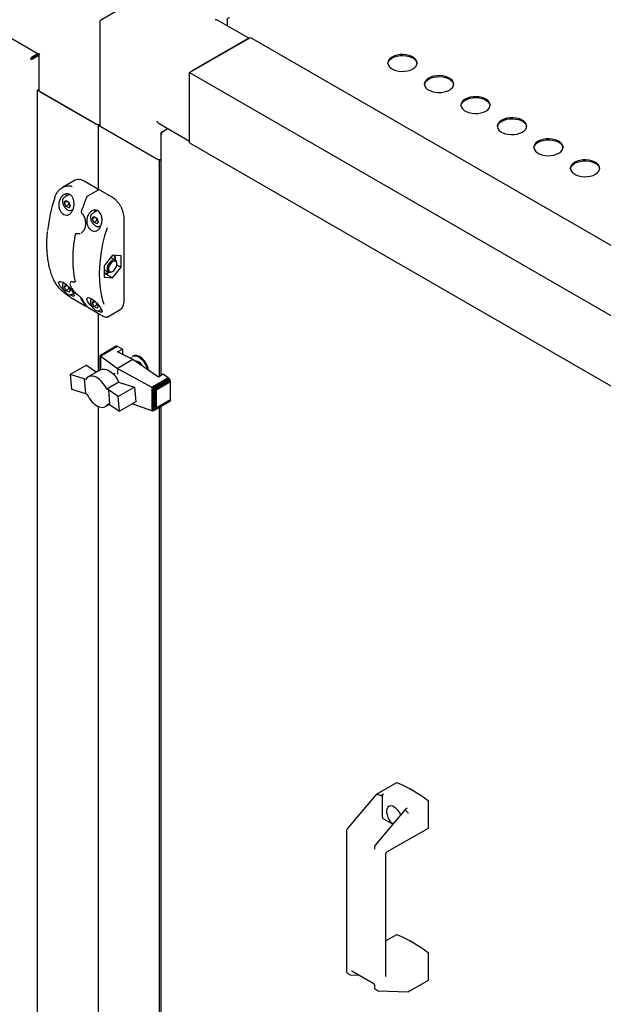
# Paper-space layout 'Sheet1' of a CAD drawing. Units: millimetres. Extents: x 49 to 748, y 106 to 508.
# Drawn here: x 198 to 240, y 265 to 336 of the extents above; entities that cross this region are included whole.
import ezdxf

# ---------------------------------------------------------------- set-up
doc = ezdxf.new("R2010")
doc.units = ezdxf.units.MM

psp = doc.layouts.new('Sheet1')

# ---------------------------------------------------------------- linework, layer by layer
at = {"color": 7, "linetype": 'Continuous', "lineweight": 25}
for p, q in [((210.117, 339.812), (203.665, 336.087)), ((203.54, 335.871), (203.54, 328.42)), ((214.381, 334.739), (212.172, 336.015)), ((212.791, 336.158), (212.791, 336.073)), ((212.791, 336.073), (212.791, 335.657)), ((196.859, 334.888), (199.12, 333.582)), ((210.065, 332.248), (214.485, 334.799)), ((214.308, 334.697), (210.242, 332.35)), ((214.485, 334.799), (247.189, 315.92)), ((198.686, 333.417), (199.046, 333.625)), ((198.686, 333.346), (199.108, 333.59)), ((198.699, 333.324), (199.12, 333.568)), ((198.761, 333.289), (199.12, 333.496)), ((199.108, 333.59), (198.916, 333.479)), ((198.916, 333.479), (198.916, 333.479)), ((198.916, 333.479), (198.916, 333.479)), ((199.12, 333.582), (199.12, 330.971)), ((198.575, 333.267), (198.513, 333.232)), ((198.686, 333.417), (198.686, 333.346)), ((198.761, 333.289), (198.699, 333.324)), ((210.065, 327.144), (210.065, 332.248)), ((210.065, 332.248), (242.769, 313.368)), ((210.065, 327.349), (210.065, 332.044)), ((199.017, 330.971), (199.12, 331.031)), ((199.017, 148.27), (199.017, 330.971)), ((203.436, 328.42), (199.017, 330.971)), ((199.194, 330.869), (203.26, 328.522)), ((203.54, 328.479), (203.436, 328.42)), ((203.436, 328.42), (207.856, 325.868)), ((203.436, 328.42), (203.436, 323.706)), ((207.856, 328.54), (210.065, 327.264)), ((203.613, 328.318), (207.679, 325.97)), ((207.99, 327.831), (207.99, 310.226)), ((208.041, 327.931), (208.116, 327.974)), ((208.041, 327.931), (208.073, 327.912)), ((208.116, 327.974), (208.476, 328.182)), ((210.065, 327.144), (242.769, 308.265)), ((207.856, 325.868), (207.99, 325.946)), ((207.856, 325.868), (207.856, 310.148)), ((201.751, 324.421), (200.842, 323.896)), ((202.407, 324.362), (202.363, 324.385)), ((203.291, 323.852), (202.407, 324.362)), ((203.431, 323.705), (202.66, 323.26)), ((204.44, 323.189), (203.556, 323.699)), ((201.346, 323.388), (200.963, 323.167)), ((200.987, 322.803), (201.089, 322.949)), ((200.987, 322.803), (201.164, 322.905)), ((201.089, 322.54), (200.987, 322.803)), ((201.089, 322.949), (201.293, 322.831)), ((201.293, 322.831), (201.395, 322.568)), ((201.089, 322.54), (201.31, 322.668)), ((201.293, 322.422), (201.089, 322.54)), ((201.395, 322.568), (201.293, 322.422)), ((201.364, 322.648), (201.31, 322.668)), ((201.494, 322.247), (201.596, 322.306)), ((202.258, 321.982), (202.259, 321.982)), ((203.373, 322.211), (202.996, 321.994)), ((203.02, 321.63), (203.122, 321.775)), ((203.02, 321.63), (203.197, 321.732)), ((203.122, 321.367), (203.02, 321.63)), ((203.122, 321.775), (203.326, 321.657)), ((203.122, 321.367), (203.343, 321.494)), ((203.326, 321.249), (203.122, 321.367)), ((203.326, 321.657), (203.428, 321.394)), ((203.428, 321.394), (203.326, 321.249)), ((203.397, 321.475), (203.343, 321.494)), ((205.311, 315.617), (205.311, 321.68)), ((201.85, 320.562), (201.82, 320.545)), ((201.891, 320.559), (201.889, 320.56)), ((202.201, 320.597), (202.226, 320.609)), ((202.238, 320.617), (202.218, 320.607)), ((203.527, 321.073), (203.635, 321.135)), ((204.479, 318.979), (203.861, 318.209)), ((204.681, 318.615), (204.376, 318.791)), ((205.098, 318.924), (204.479, 318.979)), ((205.098, 318.099), (205.098, 318.924)), ((203.861, 318.209), (203.861, 317.384)), ((203.861, 317.935), (203.876, 317.925)), ((203.876, 317.925), (204.182, 317.748)), ((204.058, 317.631), (204.196, 317.751)), ((204.432, 317.773), (204.479, 317.801)), ((204.479, 317.329), (205.098, 318.099)), ((204.782, 318.281), (205.098, 318.099)), ((204.785, 318.33), (204.785, 318.386)), ((201.46, 317.041), (201.449, 317.036)), ((201.624, 317.04), (201.651, 317.031)), ((201.742, 317.035), (201.757, 317.044)), ((203.861, 317.626), (204.058, 317.631)), ((203.861, 317.384), (204.479, 317.329)), ((203.96, 317.629), (204.479, 317.329)), ((200.987, 316.679), (201.089, 316.824)), ((200.987, 316.679), (201.164, 316.781)), ((201.089, 316.416), (200.987, 316.679)), ((201.089, 316.824), (201.2, 316.76)), ((201.089, 316.416), (201.31, 316.544)), ((201.293, 316.298), (201.089, 316.416)), ((201.31, 316.544), (201.272, 316.689)), ((201.395, 316.444), (201.293, 316.298)), ((201.364, 316.524), (201.31, 316.544)), ((201.318, 316.643), (201.395, 316.444)), ((201.494, 316.123), (201.631, 316.202)), ((201.59, 315.817), (202.474, 315.306)), ((203.02, 315.506), (203.122, 315.651)), ((203.02, 315.506), (203.197, 315.608)), ((203.122, 315.651), (203.229, 315.589)), ((202.739, 315.153), (203.623, 314.643)), ((203.122, 315.243), (203.02, 315.506)), ((203.122, 315.243), (203.343, 315.37)), ((203.326, 315.125), (203.122, 315.243)), ((203.343, 315.37), (203.304, 315.518)), ((203.428, 315.27), (203.326, 315.125)), ((203.397, 315.351), (203.343, 315.37)), ((203.351, 315.469), (203.428, 315.27)), ((203.527, 314.949), (203.666, 315.029)), ((204.124, 314.495), (205.034, 315.02)), ((203.436, 314.751), (203.436, 310.554)), ((204.713, 312.342), (203.554, 311.672)), ((204.746, 312.356), (203.561, 311.672)), ((204.786, 312.354), (203.581, 311.659)), ((204.83, 312.342), (203.614, 311.639)), ((204.746, 312.356), (204.713, 312.342)), ((204.786, 312.354), (204.746, 312.356)), ((204.83, 312.342), (204.786, 312.354)), ((205.195, 312.155), (204.83, 312.342)), ((204.844, 311.953), (205.195, 312.155)), ((205.195, 312.155), (205.195, 311.773)), ((203.553, 311.671), (203.561, 311.672)), ((203.554, 311.672), (203.553, 311.671)), ((203.553, 311.671), (203.553, 310.621)), ((203.561, 311.672), (203.568, 311.663)), ((203.568, 311.663), (203.568, 310.629)), ((203.568, 311.663), (203.581, 311.659)), ((203.581, 311.659), (203.601, 311.645)), ((203.601, 311.645), (203.601, 310.648)), ((203.601, 311.645), (203.614, 311.639)), ((203.614, 311.639), (204.84, 310.749)), ((205.948, 311.388), (204.84, 310.749)), ((205.948, 311.388), (204.844, 311.953)), ((205.852, 311.537), (205.797, 311.465)), ((205.965, 311.65), (205.921, 311.624)), ((207.805, 310.119), (205.948, 311.388)), ((202.583, 310.981), (201.393, 310.294)), ((202.583, 310.981), (203.293, 310.498)), ((203.592, 310.644), (202.708, 310.133)), ((204.84, 310.749), (207.316, 309.373)), ((204.84, 310.749), (204.84, 310.329)), ((202.409, 309.987), (201.393, 310.294)), ((201.393, 310.294), (201.484, 309.227)), ((202.526, 309.933), (202.409, 309.987)), ((202.409, 309.987), (202.499, 308.924)), ((203.293, 310.498), (203.319, 310.486)), ((204.627, 310.381), (204.537, 310.329)), ((208.523, 310.07), (207.316, 309.373)), ((208.564, 310.039), (207.366, 309.347)), ((208.604, 309.99), (207.424, 309.309)), ((208.637, 309.942), (207.484, 309.276)), ((208.662, 309.885), (207.543, 309.239)), ((208.677, 309.83), (207.588, 309.201)), ((208.156, 310.321), (207.805, 310.119)), ((208.523, 310.07), (208.156, 310.321)), ((208.564, 310.039), (208.523, 310.07)), ((208.604, 309.99), (208.564, 310.039)), ((208.637, 309.942), (208.604, 309.99)), ((208.662, 309.885), (208.637, 309.942)), ((208.677, 309.83), (208.662, 309.885)), ((208.684, 309.775), (208.677, 309.83)), ((201.484, 309.227), (202.499, 308.924)), ((204.931, 309.752), (204.047, 309.241)), ((204.168, 309.186), (204.047, 309.241)), ((204.875, 308.705), (204.168, 309.186)), ((204.168, 309.186), (204.259, 308.119)), ((206.068, 309.393), (204.875, 308.705)), ((204.931, 309.752), (205.053, 309.697)), ((205.053, 309.697), (206.068, 309.393)), ((205.224, 309.704), (205.245, 309.639)), ((206.068, 309.393), (206.163, 308.325)), ((207.316, 309.373), (207.322, 309.37)), ((207.322, 309.37), (207.322, 307.655)), ((207.322, 309.37), (207.366, 309.347)), ((207.366, 309.347), (207.377, 309.337)), ((207.377, 309.337), (207.424, 309.309)), ((207.377, 309.337), (207.377, 307.648)), ((207.424, 309.309), (207.432, 309.302)), ((207.432, 309.302), (207.432, 307.659)), ((207.432, 309.302), (207.484, 309.276)), ((207.484, 309.276), (207.494, 309.267)), ((207.494, 309.267), (207.494, 307.695)), ((207.494, 309.267), (207.543, 309.239)), ((207.543, 309.239), (207.556, 309.222)), ((207.556, 309.222), (207.556, 307.752)), ((207.556, 309.222), (207.588, 309.201)), ((207.588, 309.201), (207.608, 309.167)), ((207.608, 309.167), (207.608, 307.832)), ((207.608, 309.167), (207.63, 309.166)), ((208.684, 309.775), (207.63, 309.166)), ((207.63, 309.166), (207.63, 307.854)), ((208.684, 308.463), (208.684, 309.775)), ((202.499, 308.924), (202.617, 308.871)), ((202.617, 308.871), (202.692, 308.722)), ((202.692, 308.722), (202.777, 308.586)), ((202.777, 308.586), (202.868, 308.455)), ((202.868, 308.455), (202.973, 308.33)), ((204.969, 307.636), (204.875, 308.705)), ((208.662, 308.379), (207.543, 307.733)), ((208.677, 308.417), (207.588, 307.788)), ((208.684, 308.463), (207.63, 307.854)), ((208.637, 308.351), (208.662, 308.379)), ((208.662, 308.379), (208.677, 308.417)), ((208.677, 308.417), (208.684, 308.463)), ((202.973, 308.33), (203.08, 308.222)), ((203.08, 308.222), (203.193, 308.128)), ((203.193, 308.128), (203.308, 308.05)), ((203.308, 308.05), (203.424, 307.988)), ((203.424, 307.988), (203.536, 307.946)), ((203.436, 307.984), (203.436, 259.009)), ((203.536, 307.946), (203.647, 307.921)), ((203.647, 307.921), (203.752, 307.915)), ((203.752, 307.915), (203.852, 307.928)), ((203.852, 307.928), (203.939, 307.964)), ((204.23, 308.132), (203.939, 307.964)), ((203.939, 307.964), (204.019, 308.017)), ((204.223, 308.135), (204.019, 308.017)), ((204.019, 308.017), (204.083, 308.085)), ((204.083, 308.085), (204.138, 308.174)), ((204.193, 308.149), (204.083, 308.085)), ((204.138, 308.174), (204.259, 308.119)), ((204.259, 308.119), (204.969, 307.636)), ((206.163, 308.325), (204.969, 307.636)), ((207.316, 307.657), (205.896, 308.171)), ((207.484, 307.686), (207.432, 307.659)), ((208.637, 308.351), (207.484, 307.686)), ((207.494, 307.695), (207.484, 307.686)), ((207.543, 307.733), (207.494, 307.695)), ((207.556, 307.752), (207.543, 307.733)), ((207.588, 307.788), (207.556, 307.752)), ((207.608, 307.832), (207.588, 307.788)), ((207.63, 307.854), (207.608, 307.832)), ((207.856, 307.901), (207.856, 258.604)), ((207.99, 307.978), (207.99, 258.682)), ((207.322, 307.655), (207.316, 307.657)), ((207.366, 307.647), (207.322, 307.655)), ((207.377, 307.648), (207.366, 307.647)), ((207.424, 307.655), (207.377, 307.648)), ((207.432, 307.659), (207.424, 307.655)), ((225.104, 280.633), (223.632, 279.783)), ((223.629, 279.781), (221.514, 277.283)), ((223.654, 279.782), (223.661, 279.779)), ((224.155, 279.805), (224.073, 279.758)), ((224.066, 279.651), (224.066, 278.179)), ((227.425, 277.376), (227.425, 279.258)), ((225.756, 278.718), (223.547, 276.109)), ((225.806, 278.758), (225.887, 278.805)), ((225.906, 278.483), (225.912, 278.478)), ((224.155, 278.026), (224.837, 277.632)), ((221.476, 277.183), (221.476, 266.896)), ((224.394, 275.606), (227.412, 277.348)), ((223.509, 276.01), (223.509, 275.842)), ((224.332, 266.552), (224.332, 275.497)), ((225.104, 269.59), (224.332, 269.144)), ((227.425, 266.333), (227.425, 268.214)), ((221.852, 266.964), (223.407, 266.066)), ((221.52, 266.813), (221.732, 266.691)), ((221.772, 266.68), (222.372, 266.664)), ((225.94, 265.454), (227.412, 266.304)), ((223.509, 265.89), (223.509, 265.723)), ((223.553, 265.64), (223.765, 265.517)), ((223.805, 265.506), (225.924, 265.45))]:
    psp.add_line(p, q, dxfattribs=at)
at = {"color": 7, "linetype": 'Continuous', "lineweight": 25, "flags": 128}
for points in [[(224.782, 333.375), (224.642, 333.276), (224.542, 333.162), (224.484, 333.038), (224.472, 332.91), (224.507, 332.783), (224.587, 332.663), (224.708, 332.556), (224.865, 332.465), (225.051, 332.395), (225.258, 332.349), (225.478, 332.329), (225.7, 332.336), (225.914, 332.369), (226.112, 332.427), (226.285, 332.508), (226.425, 332.608), (226.525, 332.722), (226.583, 332.846), (226.594, 332.974), (226.56, 333.1), (226.48, 333.22), (226.359, 333.328), (226.202, 333.418), (226.016, 333.488), (225.808, 333.534), (225.589, 333.554), (225.367, 333.548), (225.153, 333.514), (224.955, 333.456), (224.782, 333.375)], [(224.473, 332.906), (224.484, 332.966), (224.542, 333.09), (224.642, 333.204), (224.782, 333.304), (224.955, 333.385), (225.153, 333.443), (225.367, 333.476), (225.589, 333.483), (225.808, 333.463), (226.016, 333.417), (226.202, 333.347), (226.359, 333.256), (226.48, 333.149), (226.56, 333.029), (226.594, 332.906)], [(227.434, 331.845), (227.294, 331.745), (227.193, 331.631), (227.136, 331.507), (227.124, 331.379), (227.159, 331.252), (227.238, 331.132), (227.359, 331.025), (227.516, 330.934), (227.703, 330.864), (227.91, 330.818), (228.129, 330.798), (228.351, 330.805), (228.566, 330.838), (228.764, 330.897), (228.936, 330.977), (229.076, 331.077), (229.177, 331.191), (229.235, 331.315), (229.246, 331.443), (229.211, 331.57), (229.132, 331.689), (229.011, 331.797), (228.854, 331.888), (228.667, 331.957), (228.46, 332.003), (228.241, 332.023), (228.019, 332.017), (227.804, 331.984), (227.606, 331.925), (227.434, 331.845)], [(227.124, 331.375), (227.136, 331.435), (227.193, 331.559), (227.294, 331.674), (227.434, 331.773), (227.606, 331.854), (227.804, 331.912), (228.019, 331.945), (228.241, 331.952), (228.46, 331.932), (228.667, 331.886), (228.854, 331.816), (229.011, 331.726), (229.132, 331.618), (229.211, 331.498), (229.246, 331.375)], [(230.085, 330.314), (229.946, 330.214), (229.845, 330.1), (229.787, 329.976), (229.776, 329.848), (229.81, 329.721), (229.89, 329.602), (230.011, 329.494), (230.168, 329.404), (230.354, 329.334), (230.562, 329.288), (230.781, 329.268), (231.003, 329.274), (231.218, 329.308), (231.415, 329.366), (231.588, 329.446), (231.728, 329.546), (231.829, 329.66), (231.886, 329.784), (231.898, 329.912), (231.863, 330.039), (231.783, 330.159), (231.662, 330.266), (231.505, 330.357), (231.319, 330.427), (231.112, 330.473), (230.892, 330.493), (230.671, 330.486), (230.456, 330.453), (230.258, 330.395), (230.085, 330.314)], [(229.776, 329.844), (229.787, 329.905), (229.845, 330.029), (229.946, 330.143), (230.085, 330.242), (230.258, 330.323), (230.456, 330.381), (230.671, 330.415), (230.892, 330.421), (231.112, 330.401), (231.319, 330.355), (231.505, 330.285), (231.662, 330.195), (231.783, 330.087), (231.863, 329.967), (231.897, 329.844)], [(232.737, 328.783), (232.597, 328.683), (232.496, 328.569), (232.439, 328.445), (232.427, 328.317), (232.462, 328.191), (232.542, 328.071), (232.663, 327.963), (232.82, 327.873), (233.006, 327.803), (233.213, 327.757), (233.433, 327.737), (233.655, 327.744), (233.869, 327.777), (234.067, 327.835), (234.24, 327.916), (234.379, 328.015), (234.48, 328.13), (234.538, 328.253), (234.549, 328.382), (234.515, 328.508), (234.435, 328.628), (234.314, 328.735), (234.157, 328.826), (233.971, 328.896), (233.763, 328.942), (233.544, 328.962), (233.322, 328.955), (233.108, 328.922), (232.91, 328.864), (232.737, 328.783)], [(232.428, 328.314), (232.439, 328.374), (232.496, 328.498), (232.597, 328.612), (232.737, 328.712), (232.91, 328.792), (233.108, 328.851), (233.322, 328.884), (233.544, 328.891), (233.763, 328.87), (233.971, 328.824), (234.157, 328.755), (234.314, 328.664), (234.435, 328.556), (234.515, 328.437), (234.549, 328.314)], [(235.389, 327.252), (235.249, 327.153), (235.148, 327.038), (235.091, 326.915), (235.079, 326.787), (235.114, 326.66), (235.193, 326.54), (235.314, 326.433), (235.471, 326.342), (235.658, 326.272), (235.865, 326.226), (236.084, 326.206), (236.306, 326.213), (236.521, 326.246), (236.719, 326.304), (236.891, 326.385), (237.031, 326.485), (237.132, 326.599), (237.189, 326.723), (237.201, 326.851), (237.166, 326.977), (237.087, 327.097), (236.966, 327.205), (236.809, 327.295), (236.622, 327.365), (236.415, 327.411), (236.196, 327.431), (235.974, 327.424), (235.759, 327.391), (235.561, 327.333), (235.389, 327.252)], [(235.079, 326.783), (235.091, 326.843), (235.148, 326.967), (235.249, 327.081), (235.389, 327.181), (235.561, 327.262), (235.759, 327.32), (235.974, 327.353), (236.196, 327.36), (236.415, 327.34), (236.622, 327.294), (236.809, 327.224), (236.966, 327.133), (237.087, 327.026), (237.166, 326.906), (237.201, 326.783)], [(238.04, 325.722), (237.901, 325.622), (237.8, 325.508), (237.742, 325.384), (237.731, 325.256), (237.765, 325.129), (237.845, 325.009), (237.966, 324.902), (238.123, 324.811), (238.309, 324.741), (238.517, 324.695), (238.736, 324.675), (238.958, 324.682), (239.172, 324.715), (239.37, 324.773), (239.543, 324.854), (239.683, 324.954), (239.784, 325.068), (239.841, 325.192), (239.853, 325.32), (239.818, 325.447), (239.738, 325.566), (239.617, 325.674), (239.46, 325.765), (239.274, 325.834), (239.067, 325.88), (238.847, 325.9), (238.625, 325.894), (238.411, 325.861), (238.213, 325.802), (238.04, 325.722)], [(237.731, 325.252), (237.742, 325.312), (237.8, 325.436), (237.901, 325.551), (238.04, 325.65), (238.213, 325.731), (238.411, 325.789), (238.625, 325.822), (238.847, 325.829), (239.067, 325.809), (239.274, 325.763), (239.46, 325.693), (239.617, 325.602), (239.738, 325.495), (239.818, 325.375), (239.852, 325.252)], [(201.115, 323.29), (201.128, 323.357), (201.152, 323.426)], [(202.213, 322.212), (202.213, 322.213), (202.216, 322.215), (202.221, 322.217), (202.228, 322.217)], [(203.222, 322.252), (203.197, 322.183), (203.182, 322.101)], [(204.072, 320.95), (203.899, 320.369), (203.755, 319.792), (203.643, 319.223), (203.563, 318.664), (203.514, 318.118), (203.498, 317.588), (203.514, 317.076), (203.563, 316.586), (203.643, 316.12), (203.755, 315.68), (203.839, 315.426)], [(204.785, 318.386), (204.785, 318.397), (204.765, 318.511), (204.712, 318.592), (204.631, 318.634), (204.531, 318.631), (204.422, 318.584), (204.313, 318.498), (204.216, 318.38)], [(204.666, 317.982), (204.737, 318.114), (204.778, 318.25), (204.782, 318.376), (204.75, 318.474), (204.685, 318.534), (204.596, 318.548), (204.492, 318.514), (204.387, 318.437), (204.293, 318.326)], [(204.376, 318.791), (204.366, 318.796), (204.341, 318.806)], [(204.216, 318.38), (204.14, 318.244), (204.092, 318.101), (204.078, 317.966), (204.098, 317.852), (204.151, 317.771), (204.232, 317.729), (204.332, 317.732), (204.432, 317.773)], [(204.293, 318.326), (204.221, 318.194), (204.181, 318.057), (204.176, 317.932), (204.208, 317.834), (204.273, 317.774), (204.363, 317.76), (204.467, 317.794), (204.572, 317.871), (204.666, 317.982)], [(201.649, 317.033), (201.651, 317.033), (201.652, 317.032)], [(201.585, 315.821), (201.588, 315.818), (201.59, 315.817)], [(202.988, 315.231), (202.971, 315.246), (202.809, 315.411), (202.676, 315.587), (202.606, 315.746), (202.619, 315.853), (202.705, 315.891), (202.838, 315.861), (202.998, 315.776), (203.166, 315.649), (203.33, 315.493), (203.48, 315.32), (203.603, 315.146), (203.656, 315.055), (203.656, 315.055)], [(202.739, 315.153), (202.737, 315.155), (202.734, 315.158)], [(203.623, 314.643), (203.621, 314.645), (203.618, 314.648)], [(205.921, 311.624), (205.991, 311.654), (206.114, 311.668), (206.25, 311.641), (206.393, 311.576), (206.535, 311.475), (206.671, 311.344), (206.793, 311.187)], [(207.084, 310.612), (207.051, 310.762), (206.984, 310.947), (206.892, 311.127), (206.778, 311.293), (206.648, 311.438), (206.508, 311.556), (206.365, 311.639), (206.225, 311.685), (206.095, 311.691), (205.98, 311.658), (205.965, 311.65)], [(206.605, 311.012), (206.513, 311.124), (206.409, 311.209), (206.305, 311.258), (206.207, 311.267), (206.149, 311.251)], [(203.592, 310.644), (203.602, 310.649), (203.733, 310.695), (203.881, 310.699), (204.042, 310.663), (204.209, 310.587), (204.376, 310.474), (204.537, 310.329), (204.687, 310.156), (204.82, 309.961), (204.931, 309.752)], [(204.047, 309.241), (203.935, 309.45), (203.802, 309.645), (203.652, 309.818), (203.491, 309.964), (203.324, 310.076), (203.157, 310.152), (202.997, 310.189), (202.849, 310.184), (202.718, 310.139), (202.609, 310.054), (202.526, 309.933)], [(225.405, 278.303), (225.394, 278.327), (225.305, 278.495), (225.193, 278.648), (225.067, 278.777), (224.932, 278.873), (224.798, 278.932), (224.672, 278.95), (224.56, 278.925), (224.47, 278.86), (224.408, 278.758), (224.375, 278.625), (224.375, 278.469), (224.408, 278.298), (224.47, 278.124), (224.56, 277.955), (224.672, 277.802), (224.798, 277.673), (224.842, 277.638)]]:
    psp.add_lwpolyline(points, dxfattribs=at)
at = {"color": 7, "linetype": 'Continuous', "lineweight": 25}
for centre, radius, start, end in [((203.79, 335.871), 0.25, 119.99731, 180), ((199.246, 330.983), 0.126, 185.6948, 245.62534), ((203.437, 328.866), 0.387, 242.69891, 285.36417), ((203.665, 328.432), 0.126, 185.6948, 245.62534), ((207.857, 326.314), 0.387, 242.64508, 290.12513), ((202.006, 323.866), 0.611, 57.97688, 114.70852), ((211.505, 319.445), 11.827, 161.77057, 173.61985), ((215.742, 317.645), 14.267, 157.2967, 161.30555), ((203.604, 322.066), 0.459, 156.53779, 178.24724), ((201.763, 320.433), 0.014, 132.09906, 169.82959), ((204.19, 318.683), 0.483, 352.61323, 36.34132), ((203.866, 318.161), 0.507, 269.41945, 306.82067), ((200.294, 317.045), 0.0386, 207.64016, 240.7785), ((205.369, 317.637), 3.682, 208.86159, 218.80151), ((205.457, 317.586), 3.682, 208.86159, 218.80151), ((204.703, 315.503), 0.585, 304.35938, 359.39081), ((205.695, 310.406), 1.408, 8.30372, 57.79576), ((205.53, 310.314), 1.535, 12.62621, 34.63303), ((225.117, 280.608), 0.0278, 63.02891, 116.73338), ((220.88, 270.665), 10.836, 53.09513, 66.91025), ((227.328, 279.253), 0.0975, 2.87411, 52.52358), ((224.258, 278.188), 0.192, 182.60548, 237.39452), ((227.395, 277.373), 0.0305, 304.62755, 6.68463), ((225.117, 269.565), 0.0278, 63.02891, 116.73338), ((220.88, 259.622), 10.836, 53.09513, 66.91025), ((227.328, 268.209), 0.0975, 2.87411, 52.52358), ((227.395, 266.329), 0.0305, 304.62755, 6.68463)]:
    psp.add_arc(centre, radius, start, end, dxfattribs=at)
for centre, major_axis, ratio, start_param, end_param in [((211.922, 335.871), (0.354, 0), 0.577382, 0.785479, 1.570796), ((199.37, 333.727), (0.25, 0.144), 0.00007, 2.356154, 3.141552), ((207.856, 328.828), (-0.177, 0.306), 0.577335, 1.570756, 2.356235), ((223.671, 279.734), (-0.0406, 0.0486), 0.425063, 5.562982, 6.357043), ((209.351, 260.903), (16.191, 17.961), 0.381749, 0.193183, 0.219425), ((209.351, 260.903), (16.191, 17.961), 0.381749, 6.226184, 6.252426), ((225.916, 278.438), (-0.0406, 0.0486), 0.425063, 3.853214, 5.285039), ((225.916, 265.513), (-0.0157, 0.0618), 0.691524, 2.948871, 4.119794)]:
    psp.add_ellipse(centre, major_axis=major_axis, ratio=ratio, start_param=start_param, end_param=end_param, dxfattribs=at)
for points in [[(212.791, 336.073), (212.797, 336.09), (212.809, 336.125), (212.85, 336.181), (212.904, 336.231), (212.944, 336.249), (212.965, 336.258)], [(198.686, 333.417), (198.666, 333.408), (198.625, 333.39), (198.572, 333.341), (198.531, 333.284), (198.519, 333.249), (198.513, 333.232)], [(198.513, 333.232), (198.531, 333.228), (198.567, 333.221), (198.637, 333.228), (198.706, 333.25), (198.743, 333.276), (198.761, 333.289)], [(198.686, 333.346), (198.674, 333.343), (198.65, 333.336), (198.617, 333.315), (198.59, 333.29), (198.58, 333.275), (198.575, 333.267)], [(198.575, 333.267), (198.584, 333.268), (198.602, 333.269), (198.637, 333.28), (198.672, 333.298), (198.69, 333.315), (198.699, 333.324)], [(208.041, 327.931), (208.027, 327.916), (207.998, 327.885), (207.986, 327.831), (207.998, 327.777), (208.027, 327.746), (208.041, 327.731)], [(208.041, 327.731), (208.039, 327.753), (208.035, 327.798), (208.051, 327.868), (208.079, 327.932), (208.104, 327.96), (208.116, 327.974)]]:
    psp.add_open_spline(points, degree=3, dxfattribs=at)
for points, knots in [([(200.271, 323.144), (200.299, 323.22), (200.354, 323.372), (200.478, 323.572), (200.628, 323.745), (200.801, 323.88), (200.993, 323.976), (201.224, 324.029), (201.419, 324.018), (201.53, 323.966), (201.55, 323.956)], [0, 0, 0, 0, 0.127066, 0.257915, 0.385007, 0.515929, 0.641302, 0.771402, 0.957803, 1, 1, 1, 1]), ([(200.615, 322.935), (200.651, 323.02), (200.724, 323.19), (200.912, 323.365), (201.124, 323.445), (201.324, 323.418), (201.481, 323.311), (201.593, 323.151), (201.664, 322.943), (201.688, 322.694), (201.654, 322.422), (201.556, 322.166), (201.403, 321.975), (201.218, 321.88), (201.031, 321.881), (200.859, 321.964), (200.716, 322.113), (200.614, 322.312), (200.563, 322.548), (200.568, 322.763), (200.602, 322.888), (200.615, 322.935)], [0, 0, 0, 0, 0.062075, 0.124197, 0.184163, 0.237118, 0.283463, 0.32792, 0.375089, 0.427827, 0.486612, 0.548764, 0.609682, 0.66625, 0.718374, 0.767607, 0.815701, 0.86421, 0.914563, 0.968083, 1, 1, 1, 1]), ([(203.401, 323.7), (203.396, 323.718), (203.383, 323.759), (203.343, 323.815), (203.308, 323.84), (203.291, 323.852)], [0, 0, 0, 0, 0.298636, 0.660939, 1, 1, 1, 1]), ([(203.556, 323.699), (203.543, 323.705), (203.514, 323.719), (203.469, 323.722), (203.443, 323.71), (203.432, 323.704)], [0, 0, 0, 0, 0.336519, 0.708066, 1, 1, 1, 1]), ([(200.965, 323.168), (200.94, 323.149), (200.891, 323.113), (200.847, 323.02), (200.841, 322.943), (200.838, 322.902)], [0, 0, 0, 0, 0.319946, 0.639573, 1, 1, 1, 1]), ([(200.838, 322.902), (200.838, 322.88), (200.841, 322.817), (200.868, 322.704), (200.915, 322.587), (200.958, 322.522), (200.975, 322.498)], [0, 0, 0, 0, 0.169052, 0.487818, 0.80606, 1, 1, 1, 1]), ([(201.31, 322.668), (201.301, 322.722), (201.29, 322.79), (201.257, 322.845), (201.251, 322.855)], [0, 0, 0, 0, 0.806491, 1, 1, 1, 1]), ([(202.66, 323.26), (202.645, 323.249), (202.61, 323.224), (202.58, 323.182), (202.57, 323.154), (202.568, 323.149)], [0, 0, 0, 0, 0.400488, 0.900217, 1, 1, 1, 1]), ([(205.171, 322.303), (205.16, 322.33), (205.123, 322.424), (205.036, 322.58), (204.912, 322.764), (204.771, 322.929), (204.622, 323.067), (204.509, 323.148), (204.449, 323.183), (204.44, 323.189)], [0, 0, 0, 0, 0.070831, 0.251929, 0.433041, 0.6143, 0.795875, 0.968379, 1, 1, 1, 1]), ([(200.975, 322.498), (200.985, 322.482), (201.02, 322.424), (201.099, 322.343), (201.203, 322.264), (201.31, 322.22), (201.407, 322.216), (201.471, 322.227), (201.493, 322.246), (201.493, 322.246)], [0, 0, 0, 0, 0.074582, 0.266376, 0.459504, 0.654834, 0.829735, 0.997956, 1, 1, 1, 1]), ([(202.215, 322.211), (202.209, 322.191), (202.196, 322.147), (202.204, 322.077), (202.225, 322.018), (202.25, 321.993), (202.26, 321.984)], [0, 0, 0, 0, 0.255037, 0.553292, 0.830027, 1, 1, 1, 1]), ([(202.258, 321.981), (202.261, 321.978), (202.3, 321.949), (202.36, 321.861), (202.433, 321.723), (202.482, 321.56), (202.507, 321.411), (202.505, 321.318), (202.504, 321.284)], [0, 0, 0, 0, 0.018151, 0.225766, 0.434291, 0.648721, 0.871271, 1, 1, 1, 1]), ([(203.656, 321.179), (203.623, 321.098), (203.556, 320.936), (203.394, 320.771), (203.209, 320.698), (203.023, 320.719), (202.857, 320.819), (202.722, 320.98), (202.63, 321.189), (202.591, 321.431), (202.615, 321.687), (202.709, 321.934), (202.871, 322.136), (203.077, 322.254), (203.287, 322.266), (203.461, 322.185), (203.589, 322.042), (203.676, 321.852), (203.718, 321.617), (203.71, 321.382), (203.672, 321.239), (203.656, 321.179)], [0, 0, 0, 0, 0.059076, 0.11829, 0.17373, 0.22504, 0.273866, 0.321921, 0.37072, 0.421674, 0.476056, 0.534574, 0.596377, 0.657859, 0.713712, 0.762073, 0.806617, 0.852343, 0.902811, 0.959489, 1, 1, 1, 1]), ([(202.998, 321.994), (202.973, 321.976), (202.924, 321.939), (202.88, 321.846), (202.874, 321.769), (202.871, 321.729)], [0, 0, 0, 0, 0.319946, 0.639573, 1, 1, 1, 1]), ([(205.311, 321.68), (205.31, 321.713), (205.308, 321.809), (205.281, 321.976), (205.234, 322.154), (205.188, 322.262), (205.171, 322.303)], [0, 0, 0, 0, 0.168403, 0.487376, 0.806103, 1, 1, 1, 1]), ([(202.504, 321.284), (202.505, 321.258), (202.507, 321.171), (202.483, 321.03), (202.435, 320.869), (202.363, 320.737), (202.292, 320.646), (202.241, 320.616), (202.224, 320.606)], [0, 0, 0, 0, 0.088155, 0.294696, 0.500081, 0.703167, 0.901844, 1, 1, 1, 1]), ([(202.871, 321.729), (202.871, 321.707), (202.874, 321.643), (202.901, 321.53), (202.948, 321.413), (202.991, 321.349), (203.008, 321.324)], [0, 0, 0, 0, 0.169052, 0.487818, 0.80606, 1, 1, 1, 1]), ([(203.008, 321.324), (203.018, 321.308), (203.053, 321.251), (203.131, 321.169), (203.236, 321.091), (203.343, 321.046), (203.44, 321.042), (203.504, 321.053), (203.526, 321.073), (203.526, 321.073)], [0, 0, 0, 0, 0.074582, 0.266376, 0.459504, 0.654834, 0.829735, 0.997956, 1, 1, 1, 1]), ([(203.343, 321.494), (203.334, 321.549), (203.323, 321.616), (203.29, 321.671), (203.284, 321.682)], [0, 0, 0, 0, 0.806491, 1, 1, 1, 1]), ([(199.73, 320.705), (199.715, 320.542), (199.685, 320.21), (199.675, 319.723), (199.69, 319.245), (199.734, 318.785), (199.806, 318.345), (199.906, 317.927), (200.032, 317.533), (200.155, 317.237), (200.236, 317.074), (200.26, 317.027)], [0, 0, 0, 0, 0.114171, 0.233766, 0.353375, 0.472993, 0.592611, 0.712213, 0.83178, 0.951286, 1, 1, 1, 1]), ([(201.82, 320.543), (201.809, 320.536), (201.783, 320.519), (201.759, 320.48), (201.754, 320.448), (201.751, 320.435)], [0, 0, 0, 0, 0.308794, 0.712896, 1, 1, 1, 1]), ([(201.836, 320.553), (201.846, 320.558), (201.861, 320.567), (201.882, 320.56), (201.89, 320.557)], [0, 0, 0, 0, 0.631544, 1, 1, 1, 1]), ([(201.889, 320.561), (201.894, 320.56), (201.94, 320.54), (202.018, 320.535), (202.087, 320.552), (202.114, 320.558)], [0, 0, 0, 0, 0.055439, 0.630325, 1, 1, 1, 1]), ([(201.749, 320.436), (201.733, 320.344), (201.686, 320.075), (201.629, 319.638), (201.588, 319.129), (201.575, 318.634), (201.59, 318.156), (201.634, 317.695), (201.691, 317.337), (201.736, 317.135), (201.749, 317.073)], [0, 0, 0, 0, 0.075551, 0.219111, 0.362708, 0.506324, 0.649958, 0.793602, 0.937246, 1, 1, 1, 1]), ([(204.68, 318.615), (204.683, 318.676), (204.687, 318.786), (204.667, 318.908), (204.659, 318.963)], [0, 0, 0, 0, 0.549348, 1, 1, 1, 1]), ([(200.275, 317.012), (200.333, 316.918), (200.445, 316.737), (200.723, 316.454), (201.018, 316.204), (201.318, 315.984), (201.496, 315.876), (201.585, 315.821)], [0, 0, 0, 0, 0.233367, 0.454357, 0.64519, 0.82246, 1, 1, 1, 1]), ([(200.615, 316.81), (200.594, 316.86), (200.553, 316.961), (200.587, 317.051), (200.686, 317.075), (200.832, 317.031), (201, 316.932), (201.173, 316.793), (201.339, 316.627), (201.487, 316.448), (201.604, 316.273), (201.676, 316.122), (201.687, 316.019), (201.624, 315.986), (201.51, 316.015), (201.407, 316.074), (201.366, 316.098)], [0, 0, 0, 0, 0.078715, 0.157612, 0.231482, 0.299848, 0.364905, 0.428935, 0.493955, 0.561848, 0.634308, 0.712279, 0.794626, 0.876547, 0.950966, 1, 1, 1, 1]), ([(200.899, 316.985), (200.898, 316.985), (200.874, 316.964), (200.848, 316.894), (200.841, 316.818), (200.838, 316.778)], [0, 0, 0, 0, 0.017837, 0.479456, 1, 1, 1, 1]), ([(201.476, 317.056), (201.466, 317.052), (201.43, 317.036), (201.393, 316.976), (201.376, 316.892), (201.389, 316.793), (201.431, 316.677), (201.504, 316.547), (201.604, 316.413), (201.722, 316.282), (201.85, 316.163), (201.951, 316.081), (202.003, 316.046), (202.014, 316.039)], [0, 0, 0, 0, 0.0362966, 0.1286604, 0.217975, 0.3166986, 0.4260722, 0.5390445, 0.6515623, 0.7623378, 0.869828, 0.9739457, 1, 1, 1, 1]), ([(201.449, 317.043), (201.451, 317.045), (201.461, 317.056), (201.5, 317.063), (201.546, 317.066), (201.58, 317.054), (201.582, 317.053)], [0, 0, 0, 0, 0.097465, 0.540483, 0.965612, 1, 1, 1, 1]), ([(201.65, 317.034), (201.663, 317.03), (201.689, 317.021), (201.723, 317.024), (201.737, 317.034), (201.741, 317.037)], [0, 0, 0, 0, 0.455684, 0.855215, 1, 1, 1, 1]), ([(201.749, 317.074), (201.75, 317.072), (201.754, 317.058), (201.753, 317.041), (201.752, 317.041), (201.752, 317.04)], [0, 0, 0, 0, 0.07573, 0.600821, 1, 1, 1, 1]), ([(201.007, 316.357), (201.005, 316.359), (200.941, 316.411), (200.823, 316.529), (200.689, 316.683), (200.637, 316.773), (200.615, 316.81)], [0, 0, 0, 0, 0.01345, 0.350641, 0.729334, 1, 1, 1, 1]), ([(200.838, 316.778), (200.838, 316.756), (200.841, 316.693), (200.868, 316.58), (200.915, 316.463), (200.958, 316.398), (200.975, 316.374)], [0, 0, 0, 0, 0.169052, 0.487818, 0.80606, 1, 1, 1, 1]), ([(200.975, 316.374), (200.985, 316.358), (201.02, 316.3), (201.099, 316.219), (201.203, 316.14), (201.31, 316.096), (201.407, 316.092), (201.471, 316.102), (201.493, 316.122), (201.493, 316.122)], [0, 0, 0, 0, 0.074582, 0.266376, 0.459504, 0.654834, 0.829735, 0.997956, 1, 1, 1, 1]), ([(202.01, 316.045), (202.031, 316.029), (202.072, 315.998), (202.133, 315.939), (202.187, 315.878), (202.218, 315.834), (202.23, 315.812), (202.232, 315.809)], [0, 0, 0, 0, 0.223859, 0.447717, 0.684239, 0.942914, 1, 1, 1, 1]), ([(202.932, 315.812), (202.931, 315.811), (202.907, 315.79), (202.881, 315.721), (202.874, 315.645), (202.871, 315.605)], [0, 0, 0, 0, 0.01647, 0.478731, 1, 1, 1, 1]), ([(202.871, 315.605), (202.871, 315.583), (202.874, 315.519), (202.901, 315.406), (202.948, 315.289), (202.991, 315.225), (203.008, 315.2)], [0, 0, 0, 0, 0.169052, 0.487818, 0.80606, 1, 1, 1, 1]), ([(205.305, 315.524), (205.306, 315.531), (205.311, 315.561), (205.311, 315.593), (205.311, 315.617)], [0, 0, 0, 0, 0.239376, 1, 1, 1, 1]), ([(202.474, 315.307), (202.485, 315.301), (202.506, 315.289), (202.53, 315.282), (202.555, 315.281), (202.573, 315.284), (202.581, 315.29), (202.582, 315.291)], [0, 0, 0, 0, 0.331408, 0.590181, 0.78385, 0.971298, 1, 1, 1, 1]), ([(202.588, 315.279), (202.596, 315.269), (202.611, 315.252), (202.643, 315.223), (202.675, 315.198), (202.706, 315.175), (202.724, 315.164), (202.734, 315.158)], [0, 0, 0, 0, 0.2619861, 0.4740993, 0.6568738, 0.8283425, 1, 1, 1, 1]), ([(203.008, 315.2), (203.018, 315.184), (203.053, 315.127), (203.131, 315.045), (203.236, 314.967), (203.343, 314.922), (203.44, 314.918), (203.504, 314.929), (203.526, 314.949), (203.526, 314.949)], [0, 0, 0, 0, 0.074582, 0.266376, 0.459504, 0.654834, 0.829735, 0.997956, 1, 1, 1, 1]), ([(203.656, 315.055), (203.678, 315.004), (203.724, 314.902), (203.705, 314.824), (203.616, 314.819), (203.503, 314.861), (203.42, 314.911), (203.4, 314.924)], [0, 0, 0, 0, 0.243446, 0.487076, 0.722248, 0.929927, 1, 1, 1, 1]), ([(203.66, 314.623), (203.683, 314.61), (203.754, 314.57), (203.853, 314.524), (203.96, 314.484), (204.041, 314.474), (204.1, 314.476), (204.121, 314.495), (204.124, 314.497)], [0, 0, 0, 0, 0.105558, 0.320075, 0.541596, 0.779574, 0.968775, 1, 1, 1, 1]), ([(223.924, 279.717), (223.928, 279.717), (223.938, 279.715), (223.961, 279.716), (224.002, 279.725), (224.042, 279.74), (224.066, 279.754), (224.073, 279.758)], [0, 0, 0, 0, 0.0780004, 0.1905423, 0.4013798, 0.8282126, 1, 1, 1, 1]), ([(224.066, 279.651), (224.067, 279.663), (224.069, 279.688), (224.085, 279.727), (224.107, 279.764), (224.132, 279.79), (224.148, 279.801), (224.155, 279.805)], [0, 0, 0, 0, 0.216249, 0.432519, 0.648202, 0.862702, 1, 1, 1, 1]), ([(225.806, 278.758), (225.785, 278.743), (225.758, 278.725), (225.741, 278.696), (225.738, 278.682), (225.741, 278.671), (225.744, 278.667), (225.745, 278.666)], [0, 0, 0, 0, 0.563301, 0.721404, 0.880575, 0.962799, 1, 1, 1, 1]), ([(221.514, 277.283), (221.507, 277.273), (221.49, 277.25), (221.478, 277.214), (221.476, 277.191), (221.476, 277.183)], [0, 0, 0, 0, 0.3404695, 0.7815557, 1, 1, 1, 1]), ([(223.509, 275.842), (223.508, 275.835), (223.507, 275.819), (223.501, 275.81), (223.501, 275.81), (223.501, 275.811)], [0, 0, 0, 0, 0.295024, 0.657578, 1, 1, 1, 1]), ([(223.547, 276.109), (223.54, 276.099), (223.523, 276.076), (223.51, 276.04), (223.509, 276.018), (223.509, 276.01)], [0, 0, 0, 0, 0.3404695, 0.7815557, 1, 1, 1, 1]), ([(224.333, 275.503), (224.333, 275.506), (224.332, 275.524), (224.345, 275.557), (224.367, 275.589), (224.387, 275.6), (224.393, 275.603)], [0, 0, 0, 0, 0.073564, 0.441774, 0.839239, 1, 1, 1, 1]), ([(221.476, 266.896), (221.477, 266.882), (221.48, 266.857), (221.498, 266.828), (221.514, 266.818), (221.52, 266.815)], [0, 0, 0, 0, 0.43912, 0.778939, 1, 1, 1, 1]), ([(221.82, 266.973), (221.82, 266.973), (221.821, 266.974), (221.823, 266.975), (221.84, 266.971), (221.85, 266.965), (221.852, 266.964)], [0, 0, 0, 0, 0.07499, 0.556614, 0.905249, 1, 1, 1, 1]), ([(221.733, 266.692), (221.735, 266.69), (221.747, 266.682), (221.761, 266.681), (221.772, 266.68)], [0, 0, 0, 0, 0.2440644, 1, 1, 1, 1]), ([(223.407, 266.066), (223.414, 266.061), (223.431, 266.051), (223.458, 266.022), (223.484, 265.982), (223.502, 265.939), (223.508, 265.908), (223.509, 265.894), (223.509, 265.89)], [0, 0, 0, 0, 0.147453, 0.337059, 0.539333, 0.747015, 0.933441, 1, 1, 1, 1]), ([(223.509, 265.723), (223.51, 265.708), (223.513, 265.683), (223.531, 265.654), (223.547, 265.645), (223.553, 265.641)], [0, 0, 0, 0, 0.43912, 0.778939, 1, 1, 1, 1]), ([(223.766, 265.519), (223.768, 265.517), (223.78, 265.508), (223.794, 265.507), (223.805, 265.506)], [0, 0, 0, 0, 0.244064, 1, 1, 1, 1])]:
    psp.add_open_spline(points, degree=3, knots=knots, dxfattribs=at)

doc.saveas('drawing.dxf')
